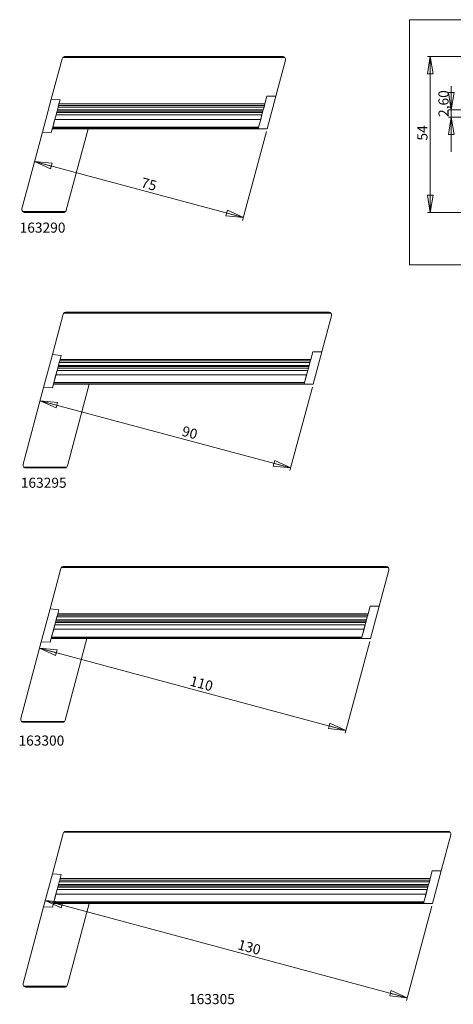
# Model space of a CAD drawing. Units: millimetres. Extents: x 34 to 426, y 63 to 406.
# Drawn here: x 34 to 184, y 64 to 406 of the extents above; entities that cross this region are included whole.
import ezdxf

# ---------------------------------------------------------------- set-up
doc = ezdxf.new("R2010")
doc.units = ezdxf.units.MM
doc.styles.add('SLDTEXTSTYLE3', font='TXT', dxfattribs={"width": 0.75})
doc.dimstyles.new('SLDDIMSTYLE0', dxfattribs={"dimtxt": 3.5, "dimasz": 6, "dimexe": 0, "dimexo": 0.0625, "dimgap": 0.875, "dimtad": 1, "dimtoh": 1, "dimzin": 12, "dimdsep": 46, "dimtxsty": 'SLDTEXTSTYLE3', "dimblk1": 'CLOSED', "dimblk2": 'CLOSED', "dimsah": 1, "dimcen": 0.09, "dimadec": 0, "dimazin": 0, "dimtfac": 1, "dimtofl": 0, "dimtmove": 0, "dimatfit": 3, "dimldrblk": 'CLOSED', "dimfxl": 1, "dimtolj": 1, "dimtzin": 12, "dimarcsym": 0})

# ---------------------------------------------------------------- blocks, each defined once
blk = doc.blocks.new('_Closed')
at = {"color": 0, "linetype": 'ByBlock', "lineweight": -2}
for p, q in [((-1, 0.166667), (0, 0)), ((-1, 0.166667), (-1, -0.166667)), ((0, 0), (-1, -0.166667)), ((0, 0), (-1, 0))]:
    blk.add_line(p, q, dxfattribs=at)
blk = doc.blocks.new('*D3')
at = {"color": 7, "linetype": 'Continuous', "lineweight": 0}
for p, q in [((119.38, 367), (111.13, 336.19)), ((38.94, 356.57), (111.39, 337.16))]:
    blk.add_line(p, q, dxfattribs=at)
at = {"color": 7, "linetype": 'Continuous', "lineweight": 0, "xscale": 6, "yscale": 6}
for p, rotation in [((38.94, 356.57, -404.87), 165.0000000000004), ((111.39, 337.16, -404.87), 345.0000000000005)]:
    blk.add_blockref('_Closed', p, dxfattribs=dict(at, rotation=rotation))
at = {"color": 7, "linetype": 'Continuous', "lineweight": 0, "insert": (76.52, 351.13), "char_height": 3.5, "attachment_point": 1, "rotation": 345, "style": 'SLDTEXTSTYLE3'}
blk.add_mtext('75', dxfattribs=at)
blk = doc.blocks.new('*D4')
at = {"color": 7, "linetype": 'Continuous', "lineweight": 0}
for p, q in [((135.32, 278.41), (127.55, 249.42)), ((40.87, 273.68), (127.81, 250.39))]:
    blk.add_line(p, q, dxfattribs=at)
at = {"color": 7, "linetype": 'Continuous', "lineweight": 0, "xscale": 6, "yscale": 6}
for p, rotation in [((40.87, 273.68, -404.87), 165.0000000000004), ((127.81, 250.39, -404.87), 345.0000000000005)]:
    blk.add_blockref('_Closed', p, dxfattribs=dict(at, rotation=rotation))
at = {"color": 7, "linetype": 'Continuous', "lineweight": 0, "insert": (90.68, 264.97), "char_height": 3.5, "attachment_point": 1, "rotation": 345, "style": 'SLDTEXTSTYLE3'}
blk.add_mtext('90', dxfattribs=at)
blk = doc.blocks.new('*D5')
at = {"color": 7, "linetype": 'Continuous', "lineweight": 0}
for p, q in [((40.69, 187.84), (146.95, 159.37)), ((155.21, 190.22), (146.69, 158.4))]:
    blk.add_line(p, q, dxfattribs=at)
at = {"color": 7, "linetype": 'Continuous', "lineweight": 0, "xscale": 6, "yscale": 6}
for p, rotation in [((40.69, 187.84, -404.87), 165.0000000000004), ((146.95, 159.37, -404.87), 345.0000000000005)]:
    blk.add_blockref('_Closed', p, dxfattribs=dict(at, rotation=rotation))
at = {"color": 7, "linetype": 'Continuous', "lineweight": 0, "insert": (93.47, 178.33), "char_height": 3.5, "attachment_point": 1, "rotation": 345, "style": 'SLDTEXTSTYLE3'}
blk.add_mtext('110', dxfattribs=at)
blk = doc.blocks.new('*D6')
at = {"color": 7, "linetype": 'Continuous', "lineweight": 0}
for p, q in [((42.66, 100.33), (168.23, 66.68)), ((176.73, 98.39), (167.97, 65.72))]:
    blk.add_line(p, q, dxfattribs=at)
at = {"color": 7, "linetype": 'Continuous', "lineweight": 0, "xscale": 6, "yscale": 6}
for p, rotation in [((42.66, 100.33, -404.87), 165.0000000000004), ((168.23, 66.68, -404.87), 345.0000000000005)]:
    blk.add_blockref('_Closed', p, dxfattribs=dict(at, rotation=rotation))
at = {"color": 7, "linetype": 'Continuous', "lineweight": 0, "insert": (110.06, 86.9), "char_height": 3.5, "attachment_point": 1, "rotation": 345, "style": 'SLDTEXTSTYLE3'}
blk.add_mtext('130', dxfattribs=at)
blk = doc.blocks.new('*D11')
at = {"color": 7, "linetype": 'Continuous', "lineweight": 0}
for p, q in [((183.53, 374.57), (183.53, 382.69)), ((201.29, 374.57), (182.53, 374.57)), ((183.53, 374.57), (183.53, 371.97)), ((200.33, 371.97), (182.53, 371.97)), ((183.53, 371.97), (183.53, 359.97))]:
    blk.add_line(p, q, dxfattribs=at)
at = {"color": 7, "linetype": 'Continuous', "lineweight": 0, "xscale": 6, "yscale": 6}
for p, rotation in [((183.53, 374.57, 0.1), 270.0000000000004), ((183.53, 371.97, 0.1), 90.0000000000004)]:
    blk.add_blockref('_Closed', p, dxfattribs=dict(at, rotation=rotation))
at = {"color": 7, "linetype": 'Continuous', "lineweight": 0, "insert": (179.06, 372.05), "char_height": 3.5, "attachment_point": 1, "rotation": 90, "style": 'SLDTEXTSTYLE3'}
blk.add_mtext('2,60', dxfattribs=at)
blk = doc.blocks.new('*D15')
at = {"color": 7, "linetype": 'Continuous', "lineweight": 0}
for p, q in [((198.83, 392.97), (175.23, 392.97)), ((176.23, 392.97), (176.23, 338.97)), ((198.83, 338.97), (175.23, 338.97))]:
    blk.add_line(p, q, dxfattribs=at)
at = {"color": 7, "linetype": 'Continuous', "lineweight": 0, "xscale": 6, "yscale": 6}
for p, rotation in [((176.23, 392.97, -253.84), 90.0000000000004), ((176.23, 338.97, -253.84), 270.0000000000004)]:
    blk.add_blockref('_Closed', p, dxfattribs=dict(at, rotation=rotation))
at = {"color": 7, "linetype": 'Continuous', "lineweight": 0, "insert": (171.76, 363.85), "char_height": 3.5, "attachment_point": 1, "rotation": 90, "style": 'SLDTEXTSTYLE3'}
blk.add_mtext('54', dxfattribs=at)

msp = doc.modelspace()

# ---------------------------------------------------------------- linework, layer by layer
at = {"color": 7, "linetype": 'Continuous', "lineweight": 0}
for p, q in [((421.831, 405.779), (168.976, 405.779)), ((168.976, 320.749), (168.976, 405.779)), ((421.831, 320.749), (168.976, 320.749))]:
    msp.add_line(p, q, dxfattribs=at)
at = {"color": 7, "linetype": 'Continuous', "lineweight": 15}
for p, q in [((48.747, 392.666), (125.751, 392.666)), ((49.462, 392.966), (125.037, 392.966)), ((48.496, 392.224), (44.747, 378.235)), ((122.662, 379.24), (126.003, 391.707)), ((118.839, 376.561), (119.556, 379.24)), ((119.556, 379.24), (122.662, 379.24)), ((119.641, 367.966), (122.662, 379.24)), ((44.747, 378.235), (41.689, 366.82)), ((44.747, 378.235), (47.781, 377.965)), ((47.272, 376.066), (47.121, 375.502)), ((47.404, 376.561), (47.27, 376.061)), ((118.706, 376.066), (47.272, 376.066)), ((47.781, 377.965), (47.404, 376.561)), ((47.404, 376.561), (118.839, 376.561)), ((118.555, 375.502), (118.706, 376.066)), ((118.705, 376.061), (118.839, 376.561)), ((46.388, 372.766), (45.973, 371.217)), ((46.735, 374.061), (46.173, 371.966)), ((117.822, 372.766), (46.388, 372.766)), ((46.736, 374.066), (46.602, 373.566)), ((46.602, 373.566), (118.036, 373.566)), ((46.869, 374.561), (46.735, 374.061)), ((46.854, 374.508), (46.736, 374.066)), ((46.736, 374.066), (118.17, 374.066)), ((47.121, 375.502), (46.854, 374.508)), ((46.854, 374.508), (118.288, 374.508)), ((46.87, 374.566), (46.869, 374.561)), ((47.121, 375.502), (118.555, 375.502)), ((117.407, 371.217), (117.822, 372.766)), ((117.607, 371.966), (118.169, 374.061)), ((118.036, 373.566), (118.17, 374.066)), ((118.169, 374.061), (118.303, 374.561)), ((118.17, 374.066), (118.288, 374.508)), ((118.288, 374.508), (118.555, 375.502)), ((118.303, 374.561), (118.304, 374.566)), ((45.471, 369.345), (44.757, 366.68)), ((45.973, 371.217), (45.249, 368.517)), ((45.739, 370.345), (45.471, 369.345)), ((45.544, 369.619), (45.53, 369.566)), ((45.957, 371.16), (45.544, 369.619)), ((46.165, 371.935), (45.957, 371.16)), ((45.973, 371.217), (117.407, 371.217)), ((46.173, 371.966), (46.165, 371.935)), ((116.535, 367.966), (116.905, 369.345)), ((116.683, 368.517), (117.407, 371.217)), ((116.905, 369.345), (117.173, 370.345)), ((116.964, 369.566), (116.978, 369.619)), ((116.978, 369.619), (117.391, 371.16)), ((117.391, 371.16), (117.599, 371.935)), ((117.599, 371.935), (117.607, 371.966)), ((41.689, 366.82), (34.562, 340.224)), ((44.757, 366.68), (41.689, 366.82)), ((45.101, 367.966), (116.535, 367.966)), ((45.13, 368.071), (45.102, 367.966)), ((45.102, 367.966), (116.536, 367.966)), ((45.201, 368.336), (45.13, 368.071)), ((45.13, 368.071), (116.564, 368.071)), ((45.153, 368.158), (45.138, 368.102)), ((45.138, 368.102), (116.572, 368.102)), ((45.249, 368.517), (45.153, 368.158)), ((45.153, 368.158), (116.587, 368.158)), ((45.249, 368.517), (116.683, 368.517)), ((49.953, 339.707), (57.525, 367.966)), ((116.535, 367.966), (119.641, 367.966)), ((116.536, 367.966), (116.564, 368.071)), ((116.564, 368.071), (116.635, 368.336)), ((116.572, 368.102), (116.587, 368.158)), ((116.587, 368.158), (116.683, 368.517)), ((34.814, 339.266), (49.701, 339.266)), ((35.528, 338.966), (48.987, 338.966)), ((49.152, 304.073), (141.685, 304.073)), ((49.866, 304.373), (140.97, 304.373)), ((48.9, 303.632), (45.152, 289.642)), ((138.596, 290.647), (141.936, 303.114)), ((134.772, 287.968), (135.49, 290.647)), ((135.49, 290.647), (138.596, 290.647)), ((135.575, 279.373), (138.596, 290.647)), ((45.152, 289.642), (42.093, 278.228)), ((45.152, 289.642), (48.185, 289.373)), ((47.525, 286.91), (47.259, 285.915)), ((47.676, 287.473), (47.525, 286.91)), ((47.525, 286.91), (134.489, 286.91)), ((47.809, 287.968), (47.675, 287.468)), ((134.64, 287.473), (47.676, 287.473)), ((48.185, 289.373), (47.809, 287.968)), ((47.809, 287.968), (134.772, 287.968)), ((134.222, 285.915), (134.489, 286.91)), ((134.489, 286.91), (134.64, 287.473)), ((134.638, 287.468), (134.772, 287.968)), ((46.792, 284.173), (46.377, 282.625)), ((46.578, 283.373), (46.569, 283.342)), ((47.139, 285.468), (46.578, 283.373)), ((133.755, 284.173), (46.792, 284.173)), ((47.14, 285.473), (47.006, 284.973)), ((47.006, 284.973), (133.97, 284.973)), ((47.273, 285.968), (47.139, 285.468)), ((47.259, 285.915), (47.14, 285.473)), ((47.14, 285.473), (134.104, 285.473)), ((47.259, 285.915), (134.222, 285.915)), ((133.34, 282.625), (133.755, 284.173)), ((133.533, 283.342), (133.541, 283.373)), ((133.541, 283.373), (134.102, 285.468)), ((133.97, 284.973), (134.104, 285.473)), ((134.102, 285.468), (134.236, 285.968)), ((134.104, 285.473), (134.222, 285.915)), ((45.876, 280.753), (45.161, 278.087)), ((46.377, 282.625), (45.654, 279.925)), ((46.144, 281.753), (45.876, 280.753)), ((45.949, 281.026), (45.935, 280.973)), ((46.362, 282.568), (45.949, 281.026)), ((46.569, 283.342), (46.362, 282.568)), ((46.377, 282.625), (133.34, 282.625)), ((132.469, 279.373), (132.839, 280.753)), ((132.617, 279.925), (133.34, 282.625)), ((132.839, 280.753), (133.107, 281.753)), ((132.898, 280.973), (132.912, 281.026)), ((132.912, 281.026), (133.325, 282.568)), ((133.325, 282.568), (133.533, 283.342)), ((42.093, 278.228), (34.967, 251.632)), ((45.161, 278.087), (42.093, 278.228)), ((45.534, 279.478), (45.506, 279.374)), ((45.506, 279.374), (132.469, 279.374)), ((45.506, 279.373), (132.469, 279.373)), ((45.605, 279.744), (45.534, 279.478)), ((45.534, 279.478), (132.497, 279.478)), ((45.557, 279.565), (45.542, 279.509)), ((45.542, 279.509), (132.506, 279.509)), ((45.654, 279.925), (45.557, 279.565)), ((45.557, 279.565), (132.521, 279.565)), ((45.654, 279.925), (132.617, 279.925)), ((50.357, 251.114), (57.929, 279.373)), ((132.469, 279.374), (132.497, 279.478)), ((132.469, 279.373), (135.575, 279.373)), ((132.497, 279.478), (132.569, 279.744)), ((132.506, 279.509), (132.521, 279.565)), ((132.521, 279.565), (132.617, 279.925)), ((35.219, 250.673), (50.106, 250.673)), ((35.933, 250.373), (49.391, 250.373)), ((48.091, 215.444), (44.343, 201.454)), ((48.343, 215.885), (161.581, 215.885)), ((49.057, 216.185), (160.867, 216.185)), ((158.492, 202.459), (161.833, 214.926)), ((44.343, 201.454), (41.284, 190.04)), ((44.343, 201.454), (47.376, 201.185)), ((154.669, 199.78), (155.387, 202.459)), ((155.387, 202.459), (158.492, 202.459)), ((155.471, 191.185), (158.492, 202.459)), ((46.716, 198.721), (46.45, 197.727)), ((46.867, 199.285), (46.716, 198.721)), ((46.716, 198.721), (154.385, 198.721)), ((47, 199.78), (46.866, 199.28)), ((154.536, 199.285), (46.867, 199.285)), ((47.376, 201.185), (47, 199.78)), ((47, 199.78), (154.669, 199.78)), ((154.119, 197.727), (154.385, 198.721)), ((154.385, 198.721), (154.536, 199.285)), ((154.535, 199.28), (154.669, 199.78)), ((45.76, 195.154), (45.553, 194.38)), ((45.983, 195.985), (45.568, 194.437)), ((45.769, 195.185), (45.76, 195.154)), ((46.33, 197.28), (45.769, 195.185)), ((153.652, 195.985), (45.983, 195.985)), ((46.331, 197.285), (46.197, 196.785)), ((46.197, 196.785), (153.866, 196.785)), ((46.464, 197.78), (46.33, 197.28)), ((46.45, 197.727), (46.331, 197.285)), ((46.331, 197.285), (154, 197.285)), ((46.45, 197.727), (154.119, 197.727)), ((153.222, 194.38), (153.429, 195.154)), ((153.237, 194.437), (153.652, 195.985)), ((153.429, 195.154), (153.437, 195.185)), ((153.437, 195.185), (153.999, 197.28)), ((153.866, 196.785), (154, 197.285)), ((153.999, 197.28), (154.133, 197.78)), ((154, 197.285), (154.119, 197.727)), ((45.067, 192.565), (44.352, 189.899)), ((44.725, 191.29), (44.697, 191.185)), ((44.697, 191.185), (152.366, 191.185)), ((44.697, 191.185), (152.366, 191.185)), ((44.796, 191.556), (44.725, 191.29)), ((44.725, 191.29), (152.394, 191.29)), ((44.748, 191.377), (44.733, 191.321)), ((44.733, 191.321), (152.402, 191.321)), ((44.845, 191.737), (44.748, 191.377)), ((44.748, 191.377), (152.417, 191.377)), ((45.568, 194.437), (44.845, 191.737)), ((44.845, 191.737), (152.513, 191.737)), ((45.335, 193.565), (45.067, 192.565)), ((45.14, 192.838), (45.126, 192.785)), ((45.553, 194.38), (45.14, 192.838)), ((45.568, 194.437), (153.237, 194.437)), ((49.548, 162.926), (57.12, 191.185)), ((152.366, 191.185), (152.735, 192.565)), ((152.366, 191.185), (152.394, 191.29)), ((152.366, 191.185), (155.471, 191.185)), ((152.394, 191.29), (152.465, 191.556)), ((152.402, 191.321), (152.417, 191.377)), ((152.417, 191.377), (152.513, 191.737)), ((152.513, 191.737), (153.237, 194.437)), ((152.735, 192.565), (153.003, 193.565)), ((152.794, 192.785), (152.809, 192.838)), ((152.809, 192.838), (153.222, 194.38)), ((41.284, 190.04), (34.158, 163.444)), ((44.352, 189.899), (41.284, 190.04)), ((34.41, 162.485), (49.296, 162.485)), ((35.124, 162.185), (48.582, 162.185)), ((48.9, 123.615), (45.152, 109.625)), ((49.152, 124.056), (183.096, 124.056)), ((49.866, 124.356), (182.382, 124.356)), ((180.007, 110.63), (183.347, 123.097)), ((45.152, 109.625), (42.093, 98.211)), ((45.152, 109.625), (48.185, 109.356)), ((48.185, 109.356), (47.809, 107.951)), ((176.183, 107.951), (176.901, 110.63)), ((176.901, 110.63), (180.007, 110.63)), ((176.986, 99.356), (180.007, 110.63)), ((47.273, 105.951), (47.139, 105.451)), ((47.259, 105.898), (47.14, 105.456)), ((47.525, 106.893), (47.259, 105.898)), ((47.259, 105.898), (175.633, 105.898)), ((47.676, 107.456), (47.525, 106.893)), ((47.525, 106.893), (175.9, 106.893)), ((47.809, 107.951), (47.675, 107.451)), ((176.051, 107.456), (47.676, 107.456)), ((47.809, 107.951), (176.183, 107.951)), ((175.513, 105.451), (175.647, 105.951)), ((175.515, 105.456), (175.633, 105.898)), ((175.633, 105.898), (175.9, 106.893)), ((175.9, 106.893), (176.051, 107.456)), ((176.049, 107.451), (176.183, 107.951)), ((46.377, 102.608), (45.654, 99.908)), ((46.362, 102.551), (45.949, 101.009)), ((46.569, 103.325), (46.362, 102.551)), ((46.792, 104.156), (46.377, 102.608)), ((46.377, 102.608), (174.751, 102.608)), ((46.578, 103.356), (46.569, 103.325)), ((47.139, 105.451), (46.578, 103.356)), ((175.166, 104.156), (46.792, 104.156)), ((47.14, 105.456), (47.006, 104.956)), ((47.006, 104.956), (175.381, 104.956)), ((47.14, 105.456), (175.515, 105.456)), ((174.028, 99.908), (174.751, 102.608)), ((174.323, 101.009), (174.736, 102.551)), ((174.736, 102.551), (174.944, 103.325)), ((174.751, 102.608), (175.166, 104.156)), ((174.944, 103.325), (174.952, 103.356)), ((174.952, 103.356), (175.513, 105.451)), ((175.381, 104.956), (175.515, 105.456)), ((45.876, 100.736), (45.161, 98.07)), ((45.534, 99.461), (45.506, 99.357)), ((45.506, 99.357), (173.88, 99.357)), ((45.506, 99.356), (173.88, 99.356)), ((45.605, 99.727), (45.534, 99.461)), ((45.534, 99.461), (173.908, 99.461)), ((45.557, 99.548), (45.542, 99.492)), ((45.542, 99.492), (173.917, 99.492)), ((45.654, 99.908), (45.557, 99.548)), ((45.557, 99.548), (173.932, 99.548)), ((45.654, 99.908), (174.028, 99.908)), ((46.144, 101.736), (45.876, 100.736)), ((45.949, 101.009), (45.935, 100.956)), ((50.357, 71.097), (57.929, 99.356)), ((173.88, 99.356), (174.25, 100.736)), ((173.88, 99.357), (173.908, 99.461)), ((173.88, 99.356), (176.986, 99.356)), ((173.908, 99.461), (173.98, 99.727)), ((173.917, 99.492), (173.932, 99.548)), ((173.932, 99.548), (174.028, 99.908)), ((174.25, 100.736), (174.518, 101.736)), ((174.309, 100.956), (174.323, 101.009)), ((42.093, 98.211), (34.967, 71.615)), ((45.161, 98.07), (42.093, 98.211)), ((35.219, 70.656), (50.106, 70.656)), ((35.933, 70.356), (49.391, 70.356))]:
    msp.add_line(p, q, dxfattribs=at)
for centre, start, end in [((49.462, 391.966), 135.573, 165), ((125.037, 391.966), 345, 44.427), ((35.528, 339.966), 165, 224.427), ((48.987, 339.966), 315.573, 345), ((49.866, 303.373), 135.573, 165), ((140.97, 303.373), 345, 44.427), ((35.933, 251.373), 165, 224.427), ((49.391, 251.373), 315.573, 345), ((49.057, 215.185), 135.573, 165), ((160.867, 215.185), 345, 44.427), ((35.124, 163.185), 165, 224.427), ((48.582, 163.185), 315.573, 345), ((49.866, 123.356), 135.573, 165), ((182.382, 123.356), 345, 44.427), ((35.933, 71.356), 165, 224.427), ((49.391, 71.356), 315.573, 345)]:
    msp.add_arc(centre, 1, start, end, dxfattribs=at)
for points in [[(48.747, 392.666), (48.849, 392.769), (48.967, 392.845), (49.21, 392.942), (49.336, 392.966), (49.462, 392.966)], [(125.751, 392.666), (125.651, 392.768), (125.53, 392.845), (125.289, 392.942), (125.161, 392.966), (125.037, 392.966)], [(34.814, 339.266), (34.916, 339.162), (35.034, 339.087), (35.277, 338.989), (35.403, 338.966), (35.528, 338.966)], [(49.701, 339.266), (49.6, 339.162), (49.481, 339.087), (49.238, 338.989), (49.112, 338.966), (48.987, 338.966)], [(49.152, 304.073), (49.254, 304.177), (49.372, 304.252), (49.615, 304.35), (49.741, 304.373), (49.866, 304.373)], [(141.685, 304.073), (141.584, 304.175), (141.464, 304.252), (141.222, 304.35), (141.095, 304.373), (140.97, 304.373)], [(35.219, 250.673), (35.32, 250.569), (35.438, 250.494), (35.682, 250.396), (35.808, 250.373), (35.933, 250.373)], [(50.106, 250.673), (50.004, 250.569), (49.886, 250.494), (49.643, 250.396), (49.517, 250.373), (49.391, 250.373)], [(48.343, 215.885), (48.444, 215.988), (48.563, 216.064), (48.806, 216.162), (48.932, 216.185), (49.057, 216.185)], [(161.581, 215.885), (161.481, 215.987), (161.361, 216.064), (161.119, 216.161), (160.991, 216.185), (160.867, 216.185)], [(34.41, 162.485), (34.511, 162.381), (34.629, 162.306), (34.873, 162.208), (34.998, 162.185), (35.124, 162.185)], [(49.296, 162.485), (49.195, 162.381), (49.077, 162.306), (48.833, 162.208), (48.708, 162.185), (48.582, 162.185)], [(49.152, 124.056), (49.254, 124.16), (49.372, 124.235), (49.615, 124.333), (49.741, 124.356), (49.866, 124.356)], [(183.096, 124.056), (182.995, 124.158), (182.875, 124.235), (182.633, 124.333), (182.506, 124.356), (182.382, 124.356)], [(35.219, 70.656), (35.32, 70.552), (35.438, 70.477), (35.682, 70.379), (35.808, 70.356), (35.933, 70.356)], [(50.106, 70.656), (50.004, 70.552), (49.886, 70.477), (49.643, 70.379), (49.517, 70.356), (49.391, 70.356)]]:
    msp.add_open_spline(points, degree=3, knots=[0, 0, 0, 0, 0.5, 0.5, 1, 1, 1, 1], dxfattribs=at)

# ---------------------------------------------------------------- texts
at = {"color": 7, "linetype": 'Continuous', "lineweight": 0, "char_height": 3.5, "attachment_point": 1, "style": 'SLDTEXTSTYLE3'}
for s, insert in [('163290', (33.761, 335.43)), ('163295', (34.166, 246.978)), ('163300', (33.357, 157.576)), ('163305', (92.526, 67.942))]:
    msp.add_mtext(s, dxfattribs=dict(at, insert=insert))

# ---------------------------------------------------------------- dimensions: what is measured, and where the dimension line sits
at = {"color": 7, "linetype": 'Continuous', "lineweight": 0}
for base, p1, p2, angle, picture, middle in [((176.229, 338.966), (199.828, 392.966), (199.828, 338.966), 90, '*D15', (176.229, 366.432)), ((183.528, 371.966), (202.291, 374.566), (201.328, 371.966), 90, '*D11', (183.528, 376.577)), ((111.387, 337.159), (34.562, 340.224), (119.641, 367.966), 345, '*D3', (77.855, 346.144)), ((127.808, 250.387), (34.967, 251.632), (135.575, 279.373), 345, '*D4', (92.014, 259.978)), ((146.946, 159.368), (34.158, 163.444), (155.471, 191.185), 345, '*D5', (96.059, 173.004)), ((168.232, 66.685), (48.9, 123.615), (176.986, 99.356), 345, '*D6', (112.645, 81.579))]:
    dim = msp.add_linear_dim(base=base, p1=p1, p2=p2, angle=angle, dimstyle='SLDDIMSTYLE0', dxfattribs=at)
    dim.commit()
    dim.dimension.update_dxf_attribs({"geometry": picture, "text_midpoint": middle})

doc.saveas('drawing.dxf')
